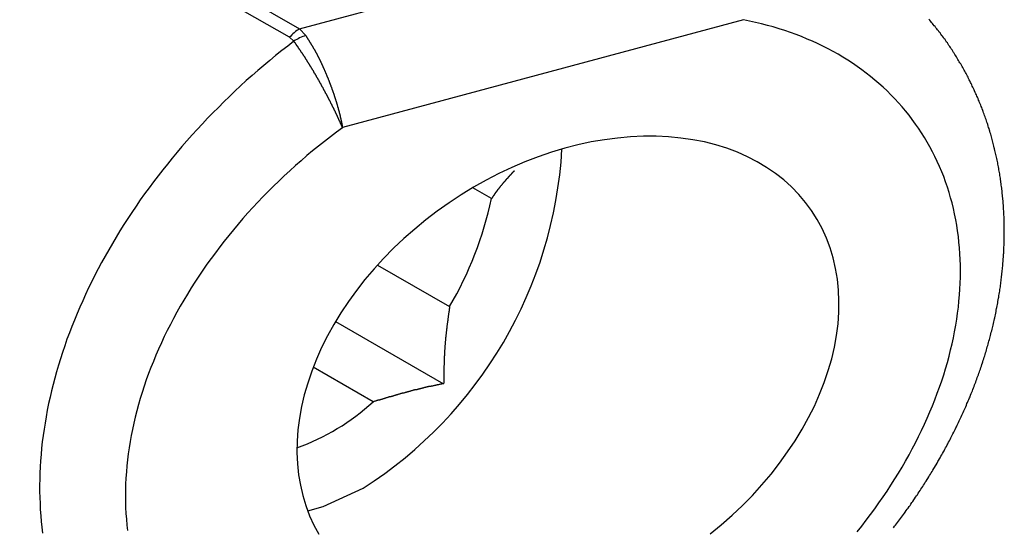
# Model space of a CAD drawing. Extents: x -307 to 195, y 88 to 379.
# Drawn here: x 35 to 38, y 238 to 240 of the extents above; entities that cross this region are included whole.
import ezdxf

# ---------------------------------------------------------------- set-up
doc = ezdxf.new("R2010")
doc.units = 0
doc.layers.get('0').update_dxf_attribs({"linetype": 'CONTINUOUS'})

msp = doc.modelspace()

# ---------------------------------------------------------------- linework, layer by layer
at = {"color": 8, "linetype": 'CONTINUOUS'}
for p, q in [((32.5833, 241.51), (35.6676, 239.7295)), ((35.6352, 239.7017), (32.543, 241.4868))]:
    msp.add_line(p, q, dxfattribs=at)
at = {"color": 7, "linetype": 'CONTINUOUS'}
for p, q in [((35.6676, 239.7295), (37.0555, 240.1031)), ((37.129, 239.7595), (35.8093, 239.4042)), ((35.6676, 239.7295), (35.6885, 239.7075)), ((35.6493, 239.6888), (35.6352, 239.7017)), ((36.3001, 239.1704), (36.2382, 239.2062)), ((35.9244, 238.9517), (36.162, 238.8146)), ((35.7866, 238.7661), (36.1423, 238.5608)), ((35.9098, 238.5009), (35.7127, 238.6147))]:
    msp.add_line(p, q, dxfattribs=at)
at = {"color": 7, "linetype": 'CONTINUOUS', "flags": 128}
msp.add_lwpolyline([(35.6951, 238.1416), (35.7462, 238.1565), (35.8778, 238.217)], dxfattribs=at)
at = {"color": 7, "linetype": 'CONTINUOUS'}
for points in [[(37.5034, 238.073, 0), (37.5184, 238.092, 0), (37.5331, 238.111, 0), (37.5475, 238.13, 0), (37.5616, 238.149, 0), (37.5754, 238.168, 0), (37.5888, 238.188, 0), (37.602, 238.207, 0), (37.6149, 238.227, 0), (37.6274, 238.247, 0), (37.6396, 238.266, 0), (37.6515, 238.286, 0), (37.663, 238.306, 0), (37.6742, 238.326, 0), (37.6851, 238.346, 0), (37.6957, 238.366, 0), (37.7059, 238.387, 0), (37.7157, 238.407, 0), (37.7252, 238.427, 0), (37.7344, 238.447, 0), (37.7432, 238.468, 0), (37.7516, 238.488, 0), (37.7597, 238.508, 0), (37.7674, 238.529, 0), (37.7748, 238.549, 0), (37.7818, 238.57, 0), (37.7884, 238.59, 0), (37.7946, 238.61, 0), (37.8005, 238.631, 0), (37.806, 238.651, 0), (37.8112, 238.672, 0), (37.816, 238.692, 0), (37.8203, 238.712, 0), (37.8244, 238.732, 0), (37.828, 238.753, 0), (37.8312, 238.773, 0), (37.8341, 238.793, 0), (37.8366, 238.813, 0), (37.8387, 238.833, 0), (37.8404, 238.853, 0), (37.8418, 238.872, 0), (37.8427, 238.892, 0), (37.8433, 238.912, 0), (37.8435, 238.931, 0), (37.8433, 238.951, 0), (37.8427, 238.97, 0), (37.8418, 238.989, 0), (37.8404, 239.008, 0), (37.8387, 239.027, 0), (37.8366, 239.046, 0), (37.8341, 239.064, 0), (37.8312, 239.083, 0), (37.828, 239.101, 0), (37.8244, 239.12, 0), (37.8203, 239.138, 0), (37.816, 239.156, 0), (37.8112, 239.173, 0), (37.806, 239.191, 0), (37.8005, 239.208, 0), (37.7946, 239.226, 0), (37.7884, 239.243, 0), (37.7818, 239.259, 0), (37.7748, 239.276, 0), (37.7674, 239.293, 0), (37.7597, 239.309, 0), (37.7516, 239.325, 0), (37.7432, 239.341, 0), (37.7344, 239.356, 0), (37.7252, 239.372, 0), (37.7157, 239.387, 0), (37.7059, 239.402, 0), (37.6957, 239.416, 0), (37.6851, 239.431, 0), (37.6742, 239.445, 0), (37.663, 239.459, 0), (37.6515, 239.473, 0), (37.6396, 239.486, 0), (37.6274, 239.499, 0), (37.6149, 239.512, 0), (37.602, 239.525, 0), (37.5888, 239.537, 0), (37.5754, 239.549, 0), (37.5616, 239.561, 0), (37.5475, 239.573, 0), (37.5331, 239.584, 0), (37.5184, 239.595, 0), (37.5034, 239.606, 0), (37.4881, 239.616, 0), (37.4726, 239.626, 0), (37.4567, 239.636, 0), (37.4406, 239.646, 0), (37.4242, 239.655, 0), (37.4076, 239.664, 0), (37.3906, 239.673, 0), (37.3735, 239.681, 0), (37.356, 239.689, 0), (37.3384, 239.696, 0), (37.3205, 239.704, 0), (37.3023, 239.711, 0), (37.2839, 239.718, 0), (37.2653, 239.724, 0), (37.2464, 239.73, 0), (37.2274, 239.736, 0), (37.2081, 239.741, 0), (37.1886, 239.746, 0), (37.169, 239.751, 0), (37.1491, 239.755, 0), (37.129, 239.759, 0)], [(35.8093, 239.404, 0), (35.7892, 239.389, 0), (35.7693, 239.374, 0), (35.7496, 239.359, 0), (35.7302, 239.343, 0), (35.7109, 239.328, 0), (35.6918, 239.312, 0), (35.673, 239.295, 0), (35.6544, 239.279, 0), (35.636, 239.262, 0), (35.6178, 239.245, 0), (35.5999, 239.228, 0), (35.5822, 239.211, 0), (35.5648, 239.194, 0), (35.5476, 239.176, 0), (35.5307, 239.159, 0), (35.5141, 239.141, 0), (35.4977, 239.123, 0), (35.4816, 239.105, 0), (35.4657, 239.086, 0), (35.4502, 239.068, 0), (35.4349, 239.049, 0), (35.4199, 239.03, 0), (35.4052, 239.011, 0), (35.3908, 238.992, 0), (35.3767, 238.973, 0), (35.3629, 238.954, 0), (35.3494, 238.935, 0), (35.3363, 238.915, 0), (35.3234, 238.895, 0), (35.3109, 238.876, 0), (35.2987, 238.856, 0), (35.2868, 238.836, 0), (35.2753, 238.816, 0), (35.264, 238.796, 0), (35.2532, 238.776, 0), (35.2426, 238.756, 0), (35.2324, 238.736, 0), (35.2226, 238.716, 0), (35.2131, 238.695, 0), (35.2039, 238.675, 0), (35.1951, 238.655, 0), (35.1867, 238.634, 0), (35.1786, 238.614, 0), (35.1709, 238.594, 0), (35.1635, 238.573, 0), (35.1565, 238.553, 0), (35.1499, 238.532, 0), (35.1436, 238.512, 0), (35.1378, 238.492, 0), (35.1322, 238.471, 0), (35.1271, 238.451, 0), (35.1223, 238.431, 0), (35.1179, 238.41, 0), (35.1139, 238.39, 0), (35.1103, 238.37, 0), (35.107, 238.35, 0), (35.1042, 238.33, 0), (35.1017, 238.31, 0), (35.0996, 238.29, 0), (35.0978, 238.27, 0), (35.0965, 238.25, 0), (35.0955, 238.23, 0), (35.095, 238.211, 0), (35.0948, 238.191, 0), (35.095, 238.172, 0), (35.0955, 238.153, 0), (35.0965, 238.133, 0), (35.0978, 238.114, 0), (35.0996, 238.095, 0), (35.1017, 238.077, 0)], [(37.3533, 239.131, 0), (37.3332, 239.158, 0), (37.3111, 239.184, 0), (37.2873, 239.209, 0), (37.2616, 239.232, 0), (37.2342, 239.253, 0), (37.2052, 239.273, 0), (37.1747, 239.292, 0), (37.1426, 239.308, 0), (37.1091, 239.323, 0), (37.0742, 239.336, 0), (37.0381, 239.347, 0), (37.0008, 239.357, 0), (36.9625, 239.364, 0), (36.9231, 239.37, 0), (36.8829, 239.374, 0), (36.8418, 239.376, 0), (36.8001, 239.376, 0), (36.7577, 239.374, 0), (36.7149, 239.37, 0), (36.6717, 239.364, 0), (36.6281, 239.357, 0), (36.5844, 239.347, 0), (36.5407, 239.336, 0), (36.4969, 239.323, 0), (36.4533, 239.308, 0), (36.4099, 239.291, 0), (36.3668, 239.273, 0), (36.3242, 239.253, 0), (36.2822, 239.231, 0), (36.2408, 239.208, 0), (36.2001, 239.183, 0), (36.1603, 239.157, 0), (36.1214, 239.129, 0), (36.0836, 239.1, 0), (36.0469, 239.07, 0), (36.0114, 239.039, 0), (35.9772, 239.007, 0), (35.9444, 238.973, 0), (35.9131, 238.939, 0), (35.8833, 238.904, 0), (35.8551, 238.868, 0), (35.8286, 238.831, 0), (35.8038, 238.794, 0), (35.7808, 238.756, 0), (35.7597, 238.718, 0), (35.7405, 238.68, 0), (35.7233, 238.641, 0), (35.708, 238.602, 0), (35.6948, 238.563, 0), (35.6836, 238.524, 0), (35.6745, 238.486, 0), (35.6676, 238.447, 0), (35.6628, 238.409, 0), (35.6601, 238.371, 0), (35.6595, 238.334, 0), (35.6612, 238.297, 0), (35.6649, 238.261, 0), (35.6708, 238.226, 0), (35.6788, 238.192, 0), (35.6889, 238.159, 0), (35.7011, 238.126, 0), (35.7154, 238.095, 0), (35.7316, 238.065, 0)], [(37.0196, 238.066, 0), (37.0563, 238.096, 0), (37.0918, 238.128, 0), (37.126, 238.16, 0), (37.1588, 238.193, 0), (37.1901, 238.228, 0), (37.2199, 238.263, 0), (37.2481, 238.299, 0), (37.2747, 238.336, 0), (37.2994, 238.373, 0), (37.3224, 238.411, 0), (37.3435, 238.449, 0), (37.3627, 238.487, 0), (37.38, 238.526, 0), (37.3952, 238.565, 0), (37.4084, 238.604, 0), (37.4196, 238.643, 0), (37.4287, 238.681, 0), (37.4356, 238.72, 0), (37.4405, 238.758, 0), (37.4431, 238.796, 0), (37.4437, 238.833, 0), (37.4421, 238.869, 0), (37.4383, 238.905, 0), (37.4324, 238.94, 0), (37.4244, 238.975, 0), (37.4143, 239.008, 0), (37.4021, 239.04, 0), (37.3878, 239.072, 0), (37.3716, 239.102, 0), (37.3533, 239.131, 0)]]:
    msp.add_polyline3d(points, dxfattribs=at)
at = {"color": 7}
for points in [[(37.6234, 238.086, 0), (37.6266, 238.091, 0), (37.6299, 238.095, 0), (37.6332, 238.099, 0), (37.6364, 238.104, 0), (37.6397, 238.108, 0), (37.6429, 238.112, 0), (37.6461, 238.117, 0), (37.6493, 238.121, 0), (37.6525, 238.125, 0), (37.6556, 238.13, 0), (37.6588, 238.134, 0), (37.6619, 238.138, 0), (37.6651, 238.143, 0), (37.6682, 238.147, 0), (37.6713, 238.151, 0), (37.6744, 238.156, 0), (37.6775, 238.16, 0), (37.6805, 238.164, 0), (37.6836, 238.169, 0), (37.6866, 238.173, 0), (37.6897, 238.178, 0), (37.6927, 238.182, 0), (37.6957, 238.187, 0), (37.6987, 238.191, 0), (37.7017, 238.195, 0), (37.7046, 238.2, 0), (37.7076, 238.204, 0), (37.7105, 238.209, 0), (37.7134, 238.213, 0), (37.7163, 238.218, 0), (37.7192, 238.222, 0), (37.7221, 238.227, 0), (37.725, 238.231, 0), (37.7278, 238.236, 0), (37.7307, 238.24, 0), (37.7335, 238.245, 0), (37.7363, 238.249, 0), (37.7391, 238.254, 0), (37.7419, 238.258, 0), (37.7447, 238.263, 0), (37.7475, 238.267, 0), (37.7502, 238.272, 0), (37.7529, 238.276, 0), (37.7557, 238.281, 0), (37.7584, 238.285, 0), (37.7611, 238.29, 0), (37.7637, 238.294, 0), (37.7664, 238.299, 0), (37.769, 238.304, 0), (37.7717, 238.308, 0), (37.7743, 238.313, 0), (37.7769, 238.317, 0), (37.7795, 238.322, 0), (37.7821, 238.326, 0), (37.7846, 238.331, 0), (37.7872, 238.336, 0), (37.7897, 238.34, 0), (37.7922, 238.345, 0), (37.7947, 238.349, 0), (37.7972, 238.354, 0), (37.7997, 238.359, 0), (37.8022, 238.363, 0), (37.8046, 238.368, 0), (37.8071, 238.373, 0), (37.8095, 238.377, 0), (37.8119, 238.382, 0), (37.8143, 238.387, 0), (37.8166, 238.391, 0), (37.819, 238.396, 0), (37.8213, 238.401, 0), (37.8237, 238.405, 0), (37.826, 238.41, 0), (37.8283, 238.415, 0), (37.8306, 238.419, 0), (37.8328, 238.424, 0), (37.8351, 238.429, 0), (37.8373, 238.433, 0), (37.8396, 238.438, 0), (37.8418, 238.443, 0), (37.844, 238.447, 0), (37.8461, 238.452, 0), (37.8483, 238.457, 0), (37.8504, 238.462, 0), (37.8526, 238.466, 0), (37.8547, 238.471, 0), (37.8568, 238.476, 0), (37.8589, 238.48, 0), (37.8609, 238.485, 0), (37.863, 238.49, 0), (37.865, 238.495, 0), (37.8671, 238.499, 0), (37.8691, 238.504, 0), (37.8711, 238.509, 0), (37.873, 238.514, 0), (37.875, 238.518, 0), (37.8769, 238.523, 0), (37.8789, 238.528, 0), (37.8808, 238.533, 0), (37.8827, 238.537, 0), (37.8845, 238.542, 0), (37.8864, 238.547, 0), (37.8883, 238.552, 0), (37.8901, 238.557, 0), (37.8919, 238.561, 0), (37.8937, 238.566, 0), (37.8955, 238.571, 0), (37.8973, 238.576, 0), (37.899, 238.581, 0), (37.9008, 238.585, 0), (37.9025, 238.59, 0), (37.9042, 238.595, 0), (37.9059, 238.6, 0), (37.9075, 238.604, 0), (37.9092, 238.609, 0), (37.9108, 238.614, 0), (37.9124, 238.619, 0), (37.9141, 238.624, 0), (37.9156, 238.629, 0), (37.9172, 238.633, 0), (37.9188, 238.638, 0), (37.9203, 238.643, 0), (37.9218, 238.648, 0), (37.9233, 238.653, 0), (37.9248, 238.657, 0), (37.9263, 238.662, 0), (37.9278, 238.667, 0), (37.9292, 238.672, 0), (37.9306, 238.677, 0), (37.932, 238.682, 0), (37.9334, 238.686, 0), (37.9348, 238.691, 0), (37.9361, 238.696, 0), (37.9375, 238.701, 0), (37.9388, 238.706, 0), (37.9401, 238.711, 0), (37.9414, 238.715, 0), (37.9427, 238.72, 0), (37.9439, 238.725, 0), (37.9451, 238.73, 0), (37.9464, 238.735, 0), (37.9476, 238.74, 0), (37.9488, 238.745, 0), (37.9499, 238.749, 0), (37.9511, 238.754, 0), (37.9522, 238.759, 0), (37.9533, 238.764, 0), (37.9544, 238.769, 0), (37.9555, 238.774, 0), (37.9566, 238.778, 0), (37.9576, 238.783, 0), (37.9586, 238.788, 0), (37.9597, 238.793, 0), (37.9606, 238.798, 0), (37.9616, 238.803, 0), (37.9626, 238.808, 0), (37.9635, 238.812, 0), (37.9644, 238.817, 0), (37.9654, 238.822, 0), (37.9662, 238.827, 0), (37.9671, 238.832, 0), (37.968, 238.837, 0), (37.9688, 238.842, 0), (37.9696, 238.846, 0), (37.9704, 238.851, 0), (37.9712, 238.856, 0), (37.972, 238.861, 0), (37.9727, 238.866, 0), (37.9735, 238.871, 0), (37.9742, 238.875, 0), (37.9749, 238.88, 0), (37.9755, 238.885, 0), (37.9762, 238.89, 0), (37.9768, 238.895, 0), (37.9775, 238.9, 0), (37.9781, 238.905, 0), (37.9787, 238.909, 0), (37.9792, 238.914, 0), (37.9798, 238.919, 0), (37.9803, 238.924, 0), (37.9808, 238.929, 0), (37.9813, 238.934, 0), (37.9818, 238.938, 0), (37.9823, 238.943, 0), (37.9827, 238.948, 0), (37.9831, 238.953, 0), (37.9835, 238.958, 0), (37.9839, 238.963, 0), (37.9843, 238.967, 0), (37.9846, 238.972, 0), (37.985, 238.977, 0), (37.9853, 238.982, 0), (37.9856, 238.987, 0), (37.9859, 238.991, 0), (37.9861, 238.996, 0), (37.9864, 239.001, 0), (37.9866, 239.006, 0), (37.9868, 239.011, 0), (37.987, 239.016, 0), (37.9872, 239.02, 0), (37.9873, 239.025, 0), (37.9874, 239.03, 0), (37.9876, 239.035, 0), (37.9877, 239.04, 0), (37.9877, 239.044, 0), (37.9878, 239.049, 0), (37.9878, 239.054, 0), (37.9879, 239.059, 0), (37.9879, 239.063, 0), (37.9878, 239.068, 0), (37.9878, 239.073, 0), (37.9878, 239.078, 0), (37.9877, 239.083, 0), (37.9876, 239.087, 0), (37.9875, 239.092, 0), (37.9874, 239.097, 0), (37.9872, 239.102, 0), (37.9871, 239.106, 0), (37.9869, 239.111, 0), (37.9867, 239.116, 0), (37.9865, 239.121, 0), (37.9862, 239.125, 0), (37.986, 239.13, 0), (37.9857, 239.135, 0), (37.9854, 239.139, 0), (37.9851, 239.144, 0), (37.9847, 239.149, 0), (37.9844, 239.154, 0), (37.984, 239.158, 0), (37.9836, 239.163, 0), (37.9832, 239.168, 0), (37.9828, 239.172, 0), (37.9824, 239.177, 0), (37.9819, 239.182, 0), (37.9814, 239.187, 0), (37.9809, 239.191, 0), (37.9804, 239.196, 0), (37.9799, 239.201, 0), (37.9793, 239.205, 0), (37.9787, 239.21, 0), (37.9781, 239.215, 0), (37.9775, 239.219, 0), (37.9769, 239.224, 0), (37.9763, 239.228, 0), (37.9756, 239.233, 0), (37.9749, 239.238, 0), (37.9742, 239.242, 0), (37.9735, 239.247, 0), (37.9727, 239.252, 0), (37.972, 239.256, 0), (37.9712, 239.261, 0), (37.9704, 239.265, 0), (37.9696, 239.27, 0), (37.9687, 239.275, 0), (37.9679, 239.279, 0), (37.967, 239.284, 0), (37.9661, 239.288, 0), (37.9652, 239.293, 0), (37.9643, 239.297, 0), (37.9633, 239.302, 0), (37.9623, 239.307, 0), (37.9614, 239.311, 0), (37.9604, 239.316, 0), (37.9593, 239.32, 0), (37.9583, 239.325, 0), (37.9572, 239.329, 0), (37.9561, 239.334, 0), (37.955, 239.338, 0), (37.9539, 239.343, 0), (37.9528, 239.347, 0), (37.9516, 239.352, 0), (37.9505, 239.356, 0), (37.9493, 239.361, 0), (37.9481, 239.365, 0), (37.9468, 239.37, 0), (37.9456, 239.374, 0), (37.9443, 239.378, 0), (37.943, 239.383, 0), (37.9417, 239.387, 0), (37.9404, 239.392, 0), (37.9391, 239.396, 0), (37.9377, 239.401, 0), (37.9363, 239.405, 0), (37.9349, 239.409, 0), (37.9335, 239.414, 0), (37.9321, 239.418, 0), (37.9306, 239.422, 0), (37.9292, 239.427, 0), (37.9277, 239.431, 0), (37.9262, 239.435, 0), (37.9246, 239.44, 0), (37.9231, 239.444, 0), (37.9215, 239.448, 0), (37.9199, 239.453, 0), (37.9183, 239.457, 0), (37.9167, 239.461, 0), (37.9151, 239.466, 0), (37.9134, 239.47, 0), (37.9118, 239.474, 0), (37.9101, 239.478, 0), (37.9084, 239.483, 0), (37.9066, 239.487, 0), (37.9049, 239.491, 0), (37.9031, 239.495, 0), (37.9013, 239.5, 0), (37.8995, 239.504, 0), (37.8977, 239.508, 0), (37.8959, 239.512, 0), (37.894, 239.516, 0), (37.8922, 239.52, 0), (37.8903, 239.525, 0), (37.8884, 239.529, 0), (37.8865, 239.533, 0), (37.8845, 239.537, 0), (37.8826, 239.541, 0), (37.8806, 239.545, 0), (37.8786, 239.549, 0), (37.8766, 239.553, 0), (37.8745, 239.558, 0), (37.8725, 239.562, 0), (37.8704, 239.566, 0), (37.8684, 239.57, 0), (37.8663, 239.574, 0), (37.8641, 239.578, 0), (37.862, 239.582, 0), (37.8599, 239.586, 0), (37.8577, 239.59, 0), (37.8555, 239.594, 0), (37.8533, 239.598, 0), (37.8511, 239.602, 0), (37.8488, 239.606, 0), (37.8466, 239.61, 0), (37.8443, 239.614, 0), (37.842, 239.618, 0), (37.8397, 239.621, 0), (37.8374, 239.625, 0), (37.8351, 239.629, 0), (37.8327, 239.633, 0), (37.8303, 239.637, 0), (37.828, 239.641, 0), (37.8255, 239.645, 0), (37.8231, 239.649, 0), (37.8207, 239.652, 0), (37.8182, 239.656, 0), (37.8158, 239.66, 0), (37.8133, 239.664, 0), (37.8108, 239.668, 0), (37.8082, 239.671, 0), (37.8057, 239.675, 0), (37.8031, 239.679, 0), (37.8006, 239.683, 0), (37.798, 239.686, 0), (37.7954, 239.69, 0), (37.7927, 239.694, 0), (37.7901, 239.697, 0), (37.7874, 239.701, 0), (37.7847, 239.705, 0), (37.7821, 239.708, 0), (37.7793, 239.712, 0), (37.7766, 239.716, 0), (37.7739, 239.719, 0), (37.7711, 239.723, 0), (37.7683, 239.726, 0), (37.7655, 239.73, 0), (37.7627, 239.733, 0), (37.7599, 239.737, 0), (37.7571, 239.74, 0), (37.7542, 239.744, 0), (37.7513, 239.747, 0), (37.7484, 239.751, 0), (37.7455, 239.754, 0), (37.7426, 239.758, 0), (37.7397, 239.761, 0)], [(35.8093, 239.404, 0), (35.8089, 239.405, 0), (35.8085, 239.406, 0), (35.8082, 239.407, 0), (35.8078, 239.408, 0), (35.8074, 239.409, 0), (35.807, 239.409, 0), (35.8067, 239.41, 0), (35.8063, 239.411, 0), (35.8059, 239.412, 0), (35.8055, 239.413, 0), (35.8051, 239.414, 0), (35.8047, 239.415, 0), (35.8043, 239.416, 0), (35.8039, 239.416, 0), (35.8035, 239.417, 0), (35.8031, 239.418, 0), (35.8027, 239.419, 0), (35.8023, 239.42, 0), (35.8019, 239.421, 0), (35.8015, 239.422, 0), (35.8011, 239.423, 0), (35.8007, 239.424, 0), (35.8003, 239.425, 0), (35.7999, 239.426, 0), (35.7994, 239.427, 0), (35.799, 239.427, 0), (35.7986, 239.428, 0), (35.7982, 239.429, 0), (35.7977, 239.43, 0), (35.7973, 239.431, 0), (35.7969, 239.432, 0), (35.7964, 239.433, 0), (35.796, 239.434, 0), (35.7956, 239.435, 0), (35.7951, 239.436, 0), (35.7947, 239.437, 0), (35.7942, 239.438, 0), (35.7938, 239.439, 0), (35.7933, 239.44, 0), (35.7929, 239.441, 0), (35.7924, 239.442, 0), (35.792, 239.443, 0), (35.7915, 239.444, 0), (35.7911, 239.445, 0), (35.7906, 239.446, 0), (35.7901, 239.447, 0), (35.7897, 239.448, 0), (35.7892, 239.449, 0), (35.7887, 239.45, 0), (35.7882, 239.451, 0), (35.7878, 239.452, 0), (35.7873, 239.453, 0), (35.7868, 239.454, 0), (35.7863, 239.455, 0), (35.7859, 239.456, 0), (35.7854, 239.457, 0), (35.7849, 239.458, 0), (35.7844, 239.459, 0), (35.7839, 239.46, 0), (35.7834, 239.461, 0), (35.7829, 239.462, 0), (35.7824, 239.463, 0), (35.7819, 239.464, 0), (35.7814, 239.465, 0), (35.7809, 239.466, 0), (35.7804, 239.467, 0), (35.7799, 239.468, 0), (35.7794, 239.469, 0), (35.7789, 239.47, 0), (35.7784, 239.471, 0), (35.7779, 239.472, 0), (35.7774, 239.473, 0), (35.7769, 239.474, 0), (35.7764, 239.475, 0), (35.7758, 239.476, 0), (35.7753, 239.477, 0), (35.7748, 239.478, 0), (35.7743, 239.479, 0), (35.7738, 239.48, 0), (35.7732, 239.481, 0), (35.7727, 239.482, 0), (35.7722, 239.483, 0), (35.7716, 239.484, 0), (35.7711, 239.485, 0), (35.7706, 239.486, 0), (35.77, 239.488, 0), (35.7695, 239.489, 0), (35.769, 239.49, 0), (35.7684, 239.491, 0), (35.7679, 239.492, 0), (35.7673, 239.493, 0), (35.7668, 239.494, 0), (35.7663, 239.495, 0), (35.7657, 239.496, 0), (35.7652, 239.497, 0), (35.7646, 239.498, 0), (35.7641, 239.499, 0), (35.7635, 239.5, 0), (35.763, 239.501, 0), (35.7624, 239.502, 0), (35.7618, 239.503, 0), (35.7613, 239.504, 0), (35.7607, 239.506, 0), (35.7602, 239.507, 0), (35.7596, 239.508, 0), (35.759, 239.509, 0), (35.7585, 239.51, 0), (35.7579, 239.511, 0), (35.7574, 239.512, 0), (35.7568, 239.513, 0), (35.7562, 239.514, 0), (35.7556, 239.515, 0), (35.7551, 239.516, 0), (35.7545, 239.517, 0), (35.7539, 239.518, 0), (35.7534, 239.52, 0), (35.7528, 239.521, 0), (35.7522, 239.522, 0), (35.7516, 239.523, 0), (35.751, 239.524, 0), (35.7505, 239.525, 0), (35.7499, 239.526, 0), (35.7493, 239.527, 0), (35.7487, 239.528, 0), (35.7481, 239.529, 0), (35.7475, 239.53, 0), (35.747, 239.531, 0), (35.7464, 239.532, 0), (35.7458, 239.534, 0), (35.7452, 239.535, 0), (35.7446, 239.536, 0), (35.744, 239.537, 0), (35.7434, 239.538, 0), (35.7428, 239.539, 0), (35.7422, 239.54, 0), (35.7416, 239.541, 0), (35.741, 239.542, 0), (35.7404, 239.543, 0), (35.7398, 239.544, 0), (35.7392, 239.545, 0), (35.7386, 239.547, 0), (35.738, 239.548, 0), (35.7374, 239.549, 0), (35.7368, 239.55, 0), (35.7362, 239.551, 0), (35.7356, 239.552, 0), (35.735, 239.553, 0), (35.7344, 239.554, 0), (35.7338, 239.555, 0), (35.7332, 239.556, 0), (35.7326, 239.557, 0), (35.732, 239.558, 0), (35.7313, 239.56, 0), (35.7307, 239.561, 0), (35.7301, 239.562, 0), (35.7295, 239.563, 0), (35.7289, 239.564, 0), (35.7283, 239.565, 0), (35.7277, 239.566, 0), (35.727, 239.567, 0), (35.7264, 239.568, 0), (35.7258, 239.569, 0), (35.7252, 239.57, 0), (35.7246, 239.571, 0), (35.7239, 239.572, 0), (35.7233, 239.574, 0), (35.7227, 239.575, 0), (35.7221, 239.576, 0), (35.7215, 239.577, 0), (35.7208, 239.578, 0), (35.7202, 239.579, 0), (35.7196, 239.58, 0), (35.719, 239.581, 0), (35.7184, 239.582, 0), (35.7177, 239.583, 0), (35.7171, 239.584, 0), (35.7165, 239.585, 0), (35.7159, 239.586, 0), (35.7152, 239.587, 0), (35.7146, 239.589, 0), (35.714, 239.59, 0), (35.7134, 239.591, 0), (35.7127, 239.592, 0), (35.7121, 239.593, 0), (35.7115, 239.594, 0), (35.7109, 239.595, 0), (35.7102, 239.596, 0), (35.7096, 239.597, 0), (35.709, 239.598, 0), (35.7084, 239.599, 0), (35.7077, 239.6, 0), (35.7071, 239.601, 0), (35.7065, 239.602, 0), (35.7058, 239.603, 0), (35.7052, 239.604, 0), (35.7046, 239.605, 0), (35.704, 239.606, 0), (35.7033, 239.607, 0), (35.7027, 239.608, 0), (35.7021, 239.609, 0), (35.7015, 239.61, 0), (35.7008, 239.611, 0), (35.7002, 239.612, 0), (35.6996, 239.613, 0), (35.699, 239.614, 0), (35.6984, 239.615, 0), (35.6977, 239.616, 0), (35.6971, 239.617, 0), (35.6965, 239.618, 0), (35.6959, 239.619, 0), (35.6952, 239.62, 0), (35.6946, 239.621, 0), (35.694, 239.622, 0), (35.6934, 239.623, 0), (35.6928, 239.624, 0), (35.6921, 239.625, 0), (35.6915, 239.626, 0), (35.6909, 239.627, 0), (35.6903, 239.628, 0), (35.6897, 239.629, 0), (35.6891, 239.63, 0), (35.6884, 239.631, 0), (35.6878, 239.632, 0), (35.6872, 239.633, 0), (35.6866, 239.634, 0), (35.686, 239.635, 0), (35.6854, 239.636, 0), (35.6848, 239.637, 0), (35.6841, 239.638, 0), (35.6835, 239.639, 0), (35.6829, 239.64, 0), (35.6823, 239.641, 0), (35.6817, 239.641, 0), (35.6811, 239.642, 0), (35.6805, 239.643, 0), (35.6799, 239.644, 0), (35.6793, 239.645, 0), (35.6787, 239.646, 0), (35.6781, 239.647, 0), (35.6775, 239.648, 0), (35.6768, 239.649, 0), (35.6762, 239.65, 0), (35.6756, 239.651, 0), (35.675, 239.651, 0), (35.6744, 239.652, 0), (35.6738, 239.653, 0), (35.6732, 239.654, 0), (35.6726, 239.655, 0), (35.672, 239.656, 0), (35.6714, 239.657, 0), (35.6708, 239.658, 0), (35.6702, 239.659, 0), (35.6696, 239.659, 0), (35.669, 239.66, 0), (35.6684, 239.661, 0), (35.6678, 239.662, 0), (35.6672, 239.663, 0), (35.6666, 239.664, 0), (35.666, 239.665, 0), (35.6654, 239.666, 0), (35.6648, 239.666, 0), (35.6642, 239.667, 0), (35.6636, 239.668, 0), (35.663, 239.669, 0), (35.6624, 239.67, 0), (35.6618, 239.671, 0), (35.6612, 239.672, 0), (35.6606, 239.673, 0), (35.66, 239.673, 0), (35.6594, 239.674, 0), (35.6588, 239.675, 0), (35.6582, 239.676, 0), (35.6576, 239.677, 0), (35.6571, 239.678, 0), (35.6565, 239.679, 0), (35.6559, 239.679, 0), (35.6553, 239.68, 0), (35.6547, 239.681, 0), (35.6541, 239.682, 0), (35.6535, 239.683, 0), (35.6529, 239.684, 0), (35.6523, 239.685, 0), (35.6517, 239.685, 0), (35.6511, 239.686, 0), (35.6505, 239.687, 0), (35.6499, 239.688, 0), (35.6493, 239.689, 0)], [(35.6885, 239.707, 0), (35.6891, 239.707, 0), (35.6896, 239.706, 0), (35.6902, 239.705, 0), (35.6907, 239.704, 0), (35.6913, 239.703, 0), (35.6918, 239.702, 0), (35.6924, 239.701, 0), (35.6929, 239.7, 0), (35.6934, 239.7, 0), (35.694, 239.699, 0), (35.6945, 239.698, 0), (35.6951, 239.697, 0), (35.6956, 239.696, 0), (35.6962, 239.695, 0), (35.6967, 239.694, 0), (35.6973, 239.693, 0), (35.6978, 239.693, 0), (35.6984, 239.692, 0), (35.6989, 239.691, 0), (35.6995, 239.69, 0), (35.7, 239.689, 0), (35.7006, 239.688, 0), (35.7011, 239.687, 0), (35.7016, 239.686, 0), (35.7022, 239.685, 0), (35.7027, 239.685, 0), (35.7033, 239.684, 0), (35.7038, 239.683, 0), (35.7044, 239.682, 0), (35.7049, 239.681, 0), (35.7055, 239.68, 0), (35.706, 239.679, 0), (35.7065, 239.678, 0), (35.7071, 239.677, 0), (35.7076, 239.676, 0), (35.7082, 239.676, 0), (35.7087, 239.675, 0), (35.7093, 239.674, 0), (35.7098, 239.673, 0), (35.7103, 239.672, 0), (35.7109, 239.671, 0), (35.7114, 239.67, 0), (35.712, 239.669, 0), (35.7125, 239.668, 0), (35.7131, 239.667, 0), (35.7136, 239.666, 0), (35.7141, 239.665, 0), (35.7147, 239.664, 0), (35.7152, 239.664, 0), (35.7158, 239.663, 0), (35.7163, 239.662, 0), (35.7168, 239.661, 0), (35.7174, 239.66, 0), (35.7179, 239.659, 0), (35.7184, 239.658, 0), (35.719, 239.657, 0), (35.7195, 239.656, 0), (35.7201, 239.655, 0), (35.7206, 239.654, 0), (35.7211, 239.653, 0), (35.7217, 239.652, 0), (35.7222, 239.651, 0), (35.7227, 239.65, 0), (35.7233, 239.649, 0), (35.7238, 239.648, 0), (35.7243, 239.647, 0), (35.7249, 239.646, 0), (35.7254, 239.645, 0), (35.7259, 239.644, 0), (35.7265, 239.643, 0), (35.727, 239.642, 0), (35.7275, 239.641, 0), (35.728, 239.64, 0), (35.7286, 239.639, 0), (35.7291, 239.638, 0), (35.7296, 239.637, 0), (35.7302, 239.636, 0), (35.7307, 239.635, 0), (35.7312, 239.634, 0), (35.7317, 239.633, 0), (35.7323, 239.632, 0), (35.7328, 239.631, 0), (35.7333, 239.63, 0), (35.7338, 239.628, 0), (35.7343, 239.627, 0), (35.7349, 239.626, 0), (35.7354, 239.625, 0), (35.7359, 239.624, 0), (35.7364, 239.623, 0), (35.7369, 239.622, 0), (35.7375, 239.621, 0), (35.738, 239.62, 0), (35.7385, 239.619, 0), (35.739, 239.618, 0), (35.7395, 239.617, 0), (35.74, 239.616, 0), (35.7406, 239.614, 0), (35.7411, 239.613, 0), (35.7416, 239.612, 0), (35.7421, 239.611, 0), (35.7426, 239.61, 0), (35.7431, 239.609, 0), (35.7436, 239.608, 0), (35.7441, 239.607, 0), (35.7446, 239.606, 0), (35.7451, 239.604, 0), (35.7456, 239.603, 0), (35.7461, 239.602, 0), (35.7466, 239.601, 0), (35.7471, 239.6, 0), (35.7476, 239.599, 0), (35.7481, 239.598, 0), (35.7486, 239.597, 0), (35.7491, 239.596, 0), (35.7496, 239.594, 0), (35.7501, 239.593, 0), (35.7506, 239.592, 0), (35.7511, 239.591, 0), (35.7516, 239.59, 0), (35.7521, 239.589, 0), (35.7526, 239.588, 0), (35.753, 239.586, 0), (35.7535, 239.585, 0), (35.754, 239.584, 0), (35.7545, 239.583, 0), (35.755, 239.582, 0), (35.7555, 239.581, 0), (35.7559, 239.58, 0), (35.7564, 239.578, 0), (35.7569, 239.577, 0), (35.7574, 239.576, 0), (35.7578, 239.575, 0), (35.7583, 239.574, 0), (35.7588, 239.573, 0), (35.7592, 239.572, 0), (35.7597, 239.57, 0), (35.7602, 239.569, 0), (35.7606, 239.568, 0), (35.7611, 239.567, 0), (35.7616, 239.566, 0), (35.762, 239.565, 0), (35.7625, 239.564, 0), (35.7629, 239.562, 0), (35.7634, 239.561, 0), (35.7639, 239.56, 0), (35.7643, 239.559, 0), (35.7648, 239.558, 0), (35.7652, 239.557, 0), (35.7657, 239.555, 0), (35.7661, 239.554, 0), (35.7666, 239.553, 0), (35.767, 239.552, 0), (35.7674, 239.551, 0), (35.7679, 239.55, 0), (35.7683, 239.548, 0), (35.7688, 239.547, 0), (35.7692, 239.546, 0), (35.7696, 239.545, 0), (35.7701, 239.544, 0), (35.7705, 239.543, 0), (35.7709, 239.542, 0), (35.7714, 239.54, 0), (35.7718, 239.539, 0), (35.7722, 239.538, 0), (35.7726, 239.537, 0), (35.7731, 239.536, 0), (35.7735, 239.535, 0), (35.7739, 239.533, 0), (35.7743, 239.532, 0), (35.7747, 239.531, 0), (35.7751, 239.53, 0), (35.7755, 239.529, 0), (35.776, 239.528, 0), (35.7764, 239.527, 0), (35.7768, 239.525, 0), (35.7772, 239.524, 0), (35.7776, 239.523, 0), (35.778, 239.522, 0), (35.7784, 239.521, 0), (35.7788, 239.52, 0), (35.7792, 239.518, 0), (35.7796, 239.517, 0), (35.78, 239.516, 0), (35.7803, 239.515, 0), (35.7807, 239.514, 0), (35.7811, 239.513, 0), (35.7815, 239.512, 0), (35.7819, 239.51, 0), (35.7823, 239.509, 0), (35.7826, 239.508, 0), (35.783, 239.507, 0), (35.7834, 239.506, 0), (35.7838, 239.505, 0), (35.7841, 239.504, 0), (35.7845, 239.502, 0), (35.7849, 239.501, 0), (35.7852, 239.5, 0), (35.7856, 239.499, 0), (35.786, 239.498, 0), (35.7863, 239.497, 0), (35.7867, 239.496, 0), (35.787, 239.494, 0), (35.7874, 239.493, 0), (35.7878, 239.492, 0), (35.7881, 239.491, 0), (35.7884, 239.49, 0), (35.7888, 239.489, 0), (35.7891, 239.488, 0), (35.7895, 239.486, 0), (35.7898, 239.485, 0), (35.7902, 239.484, 0), (35.7905, 239.483, 0), (35.7908, 239.482, 0), (35.7912, 239.481, 0), (35.7915, 239.48, 0), (35.7918, 239.479, 0), (35.7921, 239.478, 0), (35.7925, 239.476, 0), (35.7928, 239.475, 0), (35.7931, 239.474, 0), (35.7934, 239.473, 0), (35.7937, 239.472, 0), (35.794, 239.471, 0), (35.7943, 239.47, 0), (35.7947, 239.469, 0), (35.795, 239.467, 0), (35.7953, 239.466, 0), (35.7956, 239.465, 0), (35.7959, 239.464, 0), (35.7962, 239.463, 0), (35.7965, 239.462, 0), (35.7968, 239.461, 0), (35.797, 239.46, 0), (35.7973, 239.459, 0), (35.7976, 239.458, 0), (35.7979, 239.457, 0), (35.7982, 239.455, 0), (35.7985, 239.454, 0), (35.7987, 239.453, 0), (35.799, 239.452, 0), (35.7993, 239.451, 0), (35.7996, 239.45, 0), (35.7998, 239.449, 0), (35.8001, 239.448, 0), (35.8004, 239.447, 0), (35.8006, 239.446, 0), (35.8009, 239.445, 0), (35.8011, 239.444, 0), (35.8014, 239.443, 0), (35.8016, 239.441, 0), (35.8019, 239.44, 0), (35.8021, 239.439, 0), (35.8024, 239.438, 0), (35.8026, 239.437, 0), (35.8029, 239.436, 0), (35.8031, 239.435, 0), (35.8033, 239.434, 0), (35.8036, 239.433, 0), (35.8038, 239.432, 0), (35.804, 239.431, 0), (35.8042, 239.43, 0), (35.8045, 239.429, 0), (35.8047, 239.428, 0), (35.8049, 239.427, 0), (35.8051, 239.426, 0), (35.8053, 239.425, 0), (35.8056, 239.424, 0), (35.8058, 239.423, 0), (35.806, 239.422, 0), (35.8062, 239.421, 0), (35.8064, 239.42, 0), (35.8066, 239.419, 0), (35.8068, 239.418, 0), (35.807, 239.417, 0), (35.8072, 239.416, 0), (35.8073, 239.415, 0), (35.8075, 239.414, 0), (35.8077, 239.413, 0), (35.8079, 239.412, 0), (35.8081, 239.411, 0), (35.8082, 239.41, 0), (35.8084, 239.409, 0), (35.8086, 239.408, 0), (35.8088, 239.407, 0), (35.8089, 239.406, 0), (35.8091, 239.405, 0), (35.8093, 239.404, 0)], [(36.3744, 239.262, 0), (36.3739, 239.261, 0), (36.3734, 239.261, 0), (36.3729, 239.26, 0), (36.3724, 239.26, 0), (36.3719, 239.259, 0), (36.3714, 239.259, 0), (36.3709, 239.258, 0), (36.3704, 239.257, 0), (36.3699, 239.257, 0), (36.3694, 239.256, 0), (36.3689, 239.256, 0), (36.3684, 239.255, 0), (36.3679, 239.255, 0), (36.3674, 239.254, 0), (36.3669, 239.254, 0), (36.3664, 239.253, 0), (36.3659, 239.253, 0), (36.3654, 239.252, 0), (36.3649, 239.252, 0), (36.3644, 239.251, 0), (36.3639, 239.25, 0), (36.3635, 239.25, 0), (36.363, 239.249, 0), (36.3625, 239.249, 0), (36.362, 239.248, 0), (36.3615, 239.248, 0), (36.361, 239.247, 0), (36.3605, 239.247, 0), (36.36, 239.246, 0), (36.3595, 239.246, 0), (36.359, 239.245, 0), (36.3585, 239.244, 0), (36.358, 239.244, 0), (36.3575, 239.243, 0), (36.357, 239.243, 0), (36.3565, 239.242, 0), (36.356, 239.242, 0), (36.3555, 239.241, 0), (36.3551, 239.241, 0), (36.3546, 239.24, 0), (36.3541, 239.24, 0), (36.3536, 239.239, 0), (36.3531, 239.238, 0), (36.3526, 239.238, 0), (36.3521, 239.237, 0), (36.3516, 239.237, 0), (36.3511, 239.236, 0), (36.3506, 239.236, 0), (36.3501, 239.235, 0), (36.3497, 239.235, 0), (36.3492, 239.234, 0), (36.3487, 239.234, 0), (36.3482, 239.233, 0), (36.3477, 239.232, 0), (36.3472, 239.232, 0), (36.3467, 239.231, 0), (36.3462, 239.231, 0), (36.3458, 239.23, 0), (36.3453, 239.23, 0), (36.3448, 239.229, 0), (36.3443, 239.229, 0), (36.3438, 239.228, 0), (36.3433, 239.227, 0), (36.3429, 239.227, 0), (36.3424, 239.226, 0), (36.3419, 239.226, 0), (36.3414, 239.225, 0), (36.3409, 239.225, 0), (36.3404, 239.224, 0), (36.34, 239.224, 0), (36.3395, 239.223, 0), (36.339, 239.222, 0), (36.3385, 239.222, 0), (36.3381, 239.221, 0), (36.3376, 239.221, 0), (36.3371, 239.22, 0), (36.3366, 239.22, 0), (36.3361, 239.219, 0), (36.3357, 239.219, 0), (36.3352, 239.218, 0), (36.3347, 239.217, 0), (36.3343, 239.217, 0), (36.3338, 239.216, 0), (36.3333, 239.216, 0), (36.3328, 239.215, 0), (36.3324, 239.215, 0), (36.3319, 239.214, 0), (36.3314, 239.213, 0), (36.331, 239.213, 0), (36.3305, 239.212, 0), (36.33, 239.212, 0), (36.3296, 239.211, 0), (36.3291, 239.211, 0), (36.3286, 239.21, 0), (36.3282, 239.209, 0), (36.3277, 239.209, 0), (36.3272, 239.208, 0), (36.3268, 239.208, 0), (36.3263, 239.207, 0), (36.3258, 239.206, 0), (36.3254, 239.206, 0), (36.3249, 239.205, 0), (36.3245, 239.205, 0), (36.324, 239.204, 0), (36.3235, 239.204, 0), (36.3231, 239.203, 0), (36.3226, 239.202, 0), (36.3222, 239.202, 0), (36.3217, 239.201, 0), (36.3213, 239.201, 0), (36.3208, 239.2, 0), (36.3204, 239.199, 0), (36.3199, 239.199, 0), (36.3195, 239.198, 0), (36.319, 239.198, 0), (36.3186, 239.197, 0), (36.3181, 239.196, 0), (36.3177, 239.196, 0), (36.3172, 239.195, 0), (36.3168, 239.195, 0), (36.3163, 239.194, 0), (36.3159, 239.193, 0), (36.3155, 239.193, 0), (36.315, 239.192, 0), (36.3146, 239.192, 0), (36.3141, 239.191, 0), (36.3137, 239.19, 0), (36.3133, 239.19, 0), (36.3128, 239.189, 0), (36.3124, 239.189, 0), (36.3119, 239.188, 0), (36.3115, 239.187, 0), (36.3111, 239.187, 0), (36.3107, 239.186, 0), (36.3102, 239.186, 0), (36.3098, 239.185, 0), (36.3094, 239.184, 0), (36.3089, 239.184, 0), (36.3085, 239.183, 0), (36.3081, 239.182, 0), (36.3077, 239.182, 0), (36.3072, 239.181, 0), (36.3068, 239.181, 0), (36.3064, 239.18, 0), (36.306, 239.179, 0), (36.3055, 239.179, 0), (36.3051, 239.178, 0), (36.3047, 239.177, 0), (36.3043, 239.177, 0), (36.3039, 239.176, 0), (36.3034, 239.175, 0), (36.303, 239.175, 0), (36.3026, 239.174, 0), (36.3022, 239.174, 0), (36.3018, 239.173, 0), (36.3013, 239.172, 0), (36.3009, 239.172, 0), (36.3005, 239.171, 0), (36.3001, 239.17, 0)], [(36.162, 238.815, 0), (36.1618, 238.813, 0), (36.1616, 238.811, 0), (36.1613, 238.81, 0), (36.1611, 238.808, 0), (36.1609, 238.807, 0), (36.1607, 238.805, 0), (36.1604, 238.803, 0), (36.1602, 238.802, 0), (36.16, 238.8, 0), (36.1598, 238.799, 0), (36.1595, 238.797, 0), (36.1593, 238.796, 0), (36.1591, 238.794, 0), (36.1588, 238.792, 0), (36.1586, 238.791, 0), (36.1584, 238.789, 0), (36.1582, 238.788, 0), (36.158, 238.786, 0), (36.1577, 238.784, 0), (36.1575, 238.783, 0), (36.1573, 238.781, 0), (36.1571, 238.78, 0), (36.1569, 238.778, 0), (36.1566, 238.776, 0), (36.1564, 238.775, 0), (36.1562, 238.773, 0), (36.156, 238.772, 0), (36.1558, 238.77, 0), (36.1556, 238.768, 0), (36.1553, 238.767, 0), (36.1551, 238.765, 0), (36.1549, 238.764, 0), (36.1547, 238.762, 0), (36.1545, 238.761, 0), (36.1543, 238.759, 0), (36.1541, 238.757, 0), (36.1539, 238.756, 0), (36.1537, 238.754, 0), (36.1535, 238.753, 0), (36.1533, 238.751, 0), (36.1531, 238.749, 0), (36.1529, 238.748, 0), (36.1527, 238.746, 0), (36.1525, 238.745, 0), (36.1523, 238.743, 0), (36.1521, 238.741, 0), (36.1519, 238.74, 0), (36.1517, 238.738, 0), (36.1515, 238.737, 0), (36.1513, 238.735, 0), (36.1512, 238.734, 0), (36.151, 238.732, 0), (36.1508, 238.73, 0), (36.1506, 238.729, 0), (36.1504, 238.727, 0), (36.1503, 238.726, 0), (36.1501, 238.724, 0), (36.1499, 238.722, 0), (36.1497, 238.721, 0), (36.1496, 238.719, 0), (36.1494, 238.718, 0), (36.1492, 238.716, 0), (36.1491, 238.714, 0), (36.1489, 238.713, 0), (36.1488, 238.711, 0), (36.1486, 238.71, 0), (36.1485, 238.708, 0), (36.1483, 238.706, 0), (36.1482, 238.705, 0), (36.148, 238.703, 0), (36.1479, 238.702, 0), (36.1477, 238.7, 0), (36.1476, 238.698, 0), (36.1474, 238.697, 0), (36.1473, 238.695, 0), (36.1472, 238.694, 0), (36.1471, 238.692, 0), (36.1469, 238.69, 0), (36.1468, 238.689, 0), (36.1467, 238.687, 0), (36.1466, 238.686, 0), (36.1464, 238.684, 0), (36.1463, 238.682, 0), (36.1462, 238.681, 0), (36.1461, 238.679, 0), (36.146, 238.678, 0), (36.1459, 238.676, 0), (36.1458, 238.674, 0), (36.1457, 238.673, 0), (36.1456, 238.671, 0), (36.1455, 238.67, 0), (36.1454, 238.668, 0), (36.1453, 238.667, 0), (36.1452, 238.665, 0), (36.1451, 238.663, 0), (36.1451, 238.662, 0), (36.145, 238.66, 0), (36.1449, 238.659, 0), (36.1448, 238.657, 0), (36.1447, 238.655, 0), (36.1447, 238.654, 0), (36.1446, 238.652, 0), (36.1445, 238.651, 0), (36.1444, 238.649, 0), (36.1444, 238.647, 0), (36.1443, 238.646, 0), (36.1442, 238.644, 0), (36.1442, 238.643, 0), (36.1441, 238.641, 0), (36.1441, 238.639, 0), (36.144, 238.638, 0), (36.1439, 238.636, 0), (36.1439, 238.635, 0), (36.1438, 238.633, 0), (36.1438, 238.631, 0), (36.1437, 238.63, 0), (36.1437, 238.628, 0), (36.1436, 238.626, 0), (36.1436, 238.625, 0), (36.1435, 238.623, 0), (36.1435, 238.622, 0), (36.1434, 238.62, 0), (36.1434, 238.618, 0), (36.1433, 238.617, 0), (36.1433, 238.615, 0), (36.1433, 238.614, 0), (36.1432, 238.612, 0), (36.1432, 238.61, 0), (36.1431, 238.609, 0), (36.1431, 238.607, 0), (36.1431, 238.606, 0), (36.143, 238.604, 0), (36.143, 238.602, 0), (36.143, 238.601, 0), (36.1429, 238.599, 0), (36.1429, 238.598, 0), (36.1429, 238.596, 0), (36.1429, 238.594, 0), (36.1428, 238.593, 0), (36.1428, 238.591, 0), (36.1428, 238.59, 0), (36.1427, 238.588, 0), (36.1427, 238.586, 0), (36.1427, 238.585, 0), (36.1427, 238.583, 0), (36.1426, 238.582, 0), (36.1426, 238.58, 0), (36.1426, 238.578, 0), (36.1426, 238.577, 0), (36.1425, 238.575, 0), (36.1425, 238.574, 0), (36.1425, 238.572, 0), (36.1425, 238.57, 0), (36.1424, 238.569, 0), (36.1424, 238.567, 0), (36.1424, 238.566, 0), (36.1424, 238.564, 0), (36.1424, 238.562, 0), (36.1423, 238.561, 0)], [(36.1423, 238.561, 0), (36.1408, 238.56, 0), (36.1393, 238.56, 0), (36.1378, 238.56, 0), (36.1363, 238.56, 0), (36.1347, 238.559, 0), (36.1332, 238.559, 0), (36.1317, 238.559, 0), (36.1302, 238.558, 0), (36.1287, 238.558, 0), (36.1272, 238.558, 0), (36.1256, 238.557, 0), (36.1241, 238.557, 0), (36.1226, 238.557, 0), (36.1211, 238.557, 0), (36.1196, 238.556, 0), (36.1181, 238.556, 0), (36.1166, 238.556, 0), (36.115, 238.555, 0), (36.1135, 238.555, 0), (36.112, 238.555, 0), (36.1105, 238.554, 0), (36.109, 238.554, 0), (36.1075, 238.554, 0), (36.106, 238.553, 0), (36.1045, 238.553, 0), (36.103, 238.553, 0), (36.1015, 238.553, 0), (36.1, 238.552, 0), (36.0985, 238.552, 0), (36.097, 238.552, 0), (36.0955, 238.551, 0), (36.094, 238.551, 0), (36.0925, 238.551, 0), (36.091, 238.55, 0), (36.0895, 238.55, 0), (36.088, 238.55, 0), (36.0866, 238.549, 0), (36.0851, 238.549, 0), (36.0836, 238.549, 0), (36.0821, 238.548, 0), (36.0806, 238.548, 0), (36.0791, 238.548, 0), (36.0776, 238.547, 0), (36.0762, 238.547, 0), (36.0747, 238.546, 0), (36.0732, 238.546, 0), (36.0717, 238.546, 0), (36.0702, 238.545, 0), (36.0688, 238.545, 0), (36.0673, 238.545, 0), (36.0658, 238.544, 0), (36.0643, 238.544, 0), (36.0628, 238.544, 0), (36.0614, 238.543, 0), (36.0599, 238.543, 0), (36.0584, 238.543, 0), (36.057, 238.542, 0), (36.0555, 238.542, 0), (36.054, 238.541, 0), (36.0525, 238.541, 0), (36.0511, 238.541, 0), (36.0496, 238.54, 0), (36.0481, 238.54, 0), (36.0467, 238.54, 0), (36.0452, 238.539, 0), (36.0438, 238.539, 0), (36.0423, 238.539, 0), (36.0408, 238.538, 0), (36.0394, 238.538, 0), (36.0379, 238.537, 0), (36.0364, 238.537, 0), (36.035, 238.537, 0), (36.0335, 238.536, 0), (36.0321, 238.536, 0), (36.0306, 238.535, 0), (36.0292, 238.535, 0), (36.0277, 238.535, 0), (36.0262, 238.534, 0), (36.0248, 238.534, 0), (36.0233, 238.534, 0), (36.0219, 238.533, 0), (36.0204, 238.533, 0), (36.019, 238.532, 0), (36.0175, 238.532, 0), (36.0161, 238.532, 0), (36.0146, 238.531, 0), (36.0132, 238.531, 0), (36.0117, 238.53, 0), (36.0103, 238.53, 0), (36.0088, 238.53, 0), (36.0074, 238.529, 0), (36.0059, 238.529, 0), (36.0045, 238.528, 0), (36.003, 238.528, 0), (36.0016, 238.528, 0), (36.0001, 238.527, 0), (35.9987, 238.527, 0), (35.9973, 238.526, 0), (35.9958, 238.526, 0), (35.9944, 238.526, 0), (35.9929, 238.525, 0), (35.9915, 238.525, 0), (35.9901, 238.524, 0), (35.9886, 238.524, 0), (35.9872, 238.524, 0), (35.9857, 238.523, 0), (35.9843, 238.523, 0), (35.9829, 238.522, 0), (35.9814, 238.522, 0), (35.98, 238.522, 0), (35.9785, 238.521, 0), (35.9771, 238.521, 0), (35.9757, 238.52, 0), (35.9742, 238.52, 0), (35.9728, 238.519, 0), (35.9714, 238.519, 0), (35.9699, 238.519, 0), (35.9685, 238.518, 0), (35.967, 238.518, 0), (35.9656, 238.517, 0), (35.9642, 238.517, 0), (35.9627, 238.517, 0), (35.9613, 238.516, 0), (35.9599, 238.516, 0), (35.9584, 238.515, 0), (35.957, 238.515, 0), (35.9556, 238.514, 0), (35.9542, 238.514, 0), (35.9527, 238.514, 0), (35.9513, 238.513, 0), (35.9499, 238.513, 0), (35.9484, 238.512, 0), (35.947, 238.512, 0), (35.9456, 238.511, 0), (35.9441, 238.511, 0), (35.9427, 238.511, 0), (35.9413, 238.51, 0), (35.9398, 238.51, 0), (35.9384, 238.509, 0), (35.937, 238.509, 0), (35.9356, 238.509, 0), (35.9341, 238.508, 0), (35.9327, 238.508, 0), (35.9313, 238.507, 0), (35.9298, 238.507, 0), (35.9284, 238.506, 0), (35.927, 238.506, 0), (35.9256, 238.506, 0), (35.9241, 238.505, 0), (35.9227, 238.505, 0), (35.9213, 238.504, 0), (35.9198, 238.504, 0), (35.9184, 238.503, 0), (35.917, 238.503, 0), (35.9156, 238.503, 0), (35.9141, 238.502, 0), (35.9127, 238.502, 0), (35.9113, 238.501, 0), (35.9098, 238.501, 0)]]:
    msp.add_polyline3d(points, dxfattribs=at)
at = {"color": 8, "linetype": 'CONTINUOUS'}
msp.add_polyline3d([(35.6493, 239.689, 0), (35.6291, 239.673, 0), (35.6091, 239.658, 0), (35.5893, 239.642, 0), (35.5696, 239.625, 0), (35.5501, 239.609, 0), (35.5308, 239.592, 0), (35.5116, 239.576, 0), (35.4926, 239.559, 0), (35.4739, 239.542, 0), (35.4553, 239.524, 0), (35.4369, 239.507, 0), (35.4187, 239.489, 0), (35.4007, 239.471, 0), (35.3829, 239.453, 0), (35.3654, 239.435, 0), (35.348, 239.417, 0), (35.3309, 239.398, 0), (35.314, 239.38, 0), (35.2973, 239.361, 0), (35.2809, 239.342, 0), (35.2646, 239.323, 0), (35.2487, 239.304, 0), (35.2329, 239.284, 0), (35.2174, 239.265, 0), (35.2022, 239.245, 0), (35.1872, 239.226, 0), (35.1725, 239.206, 0), (35.158, 239.186, 0), (35.1437, 239.166, 0), (35.1298, 239.146, 0), (35.1161, 239.125, 0), (35.1027, 239.105, 0), (35.0895, 239.085, 0), (35.0767, 239.064, 0), (35.0641, 239.043, 0), (35.0517, 239.023, 0), (35.0397, 239.002, 0), (35.028, 238.981, 0), (35.0165, 238.96, 0), (35.0053, 238.939, 0), (34.9945, 238.918, 0), (34.9839, 238.897, 0), (34.9736, 238.876, 0), (34.9637, 238.855, 0), (34.954, 238.834, 0), (34.9446, 238.813, 0), (34.9355, 238.792, 0), (34.9268, 238.77, 0), (34.9184, 238.749, 0), (34.9102, 238.728, 0), (34.9024, 238.707, 0), (34.8949, 238.685, 0), (34.8877, 238.664, 0), (34.8809, 238.643, 0), (34.8743, 238.622, 0), (34.8681, 238.6, 0), (34.8622, 238.579, 0), (34.8566, 238.558, 0), (34.8514, 238.537, 0), (34.8465, 238.516, 0), (34.8419, 238.495, 0), (34.8376, 238.473, 0), (34.8337, 238.452, 0), (34.8301, 238.431, 0), (34.8268, 238.411, 0), (34.8238, 238.39, 0), (34.8212, 238.369, 0), (34.819, 238.348, 0), (34.817, 238.328, 0), (34.8154, 238.307, 0), (34.8142, 238.287, 0), (34.8132, 238.266, 0), (34.8126, 238.246, 0), (34.8124, 238.226, 0), (34.8124, 238.206, 0), (34.8128, 238.186, 0), (34.8136, 238.166, 0), (34.8146, 238.146, 0), (34.8161, 238.126, 0), (34.8178, 238.107, 0), (34.8199, 238.088, 0), (34.8223, 238.068, 0)], dxfattribs=at)
at = {"color": 7, "linetype": 'CONTINUOUS'}
for centre, radius, start, end in [((35.733, 239.6204), 0.1272, 120.9528, 140.2634), ((35.732, 239.5659), 0.1481, 107.0705, 123.9385), ((35.1103, 239.4164), 1.4239, 302.6198, 356.6493), ((35.0907, 239.4349), 1.238, 329.9259, 347.6626), ((35.4074, 239.0485), 0.7432, 289.8298, 312.5357)]:
    msp.add_arc(centre, radius, start, end, dxfattribs=at)

doc.saveas('drawing.dxf')
